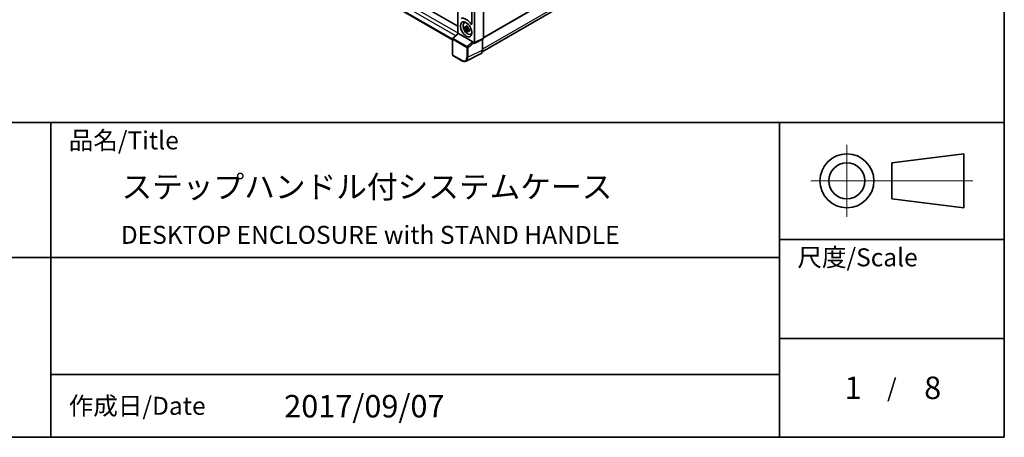
# Model space of a CAD drawing. Units: millimetres. Extents: x 0 to 10822, y 0 to 1686.
# Drawn here: x 1689 to 2346, y 0 to 278 of the extents above; entities that cross this region are included whole.
import ezdxf
from ezdxf.enums import TextEntityAlignment as Align

# ---------------------------------------------------------------- set-up
doc = ezdxf.new("R2010")
doc.units = ezdxf.units.MM
doc.header["$LTSCALE"] = 6
doc.linetypes.add('CHAIN', pattern=[0.3543, 0.2362, -0.0295, 0.0591, -0.0295])
for name, color, linetype, lineweight in [('Border (ISO)', 7, 'Continuous', 35), ('Title (ISO)', 7, 'Continuous', 35), ('Visible (ISO)', 7, 'Continuous', 35), ('Visible Narrow (ISO)', 7, 'Continuous', 25)]:
    doc.layers.add(name, color=color, linetype=linetype, lineweight=lineweight)
doc.styles.add('Note Text (TK)', font='txt')
doc.styles.add('文字スタイル67', font='arial.ttf')

# ---------------------------------------------------------------- blocks, each defined once
blk = doc.blocks.new('図面枠 tk図枠')
at = {"layer": 'Border (ISO)'}
for p in [(405.5, 289), (14.5, 8)]:
    blk.add_line(p, (405.5, 8), dxfattribs=at)
blk = doc.blocks.new('表題欄 tk表題欄')
at = {"layer": 'Title (ISO)'}
for p, q in [((74.71, 244.05), (255.71, 244.05)), ((149.71, 244.05), (149.71, 209.05)), ((230.71, 244.05), (230.71, 209.05)), ((255.71, 244.05), (255.71, 209.05)), ((243.21, 239.55), (251.21, 240.55)), ((251.21, 234.55), (251.21, 240.55)), ((243.21, 239.55), (243.21, 235.55)), ((243.21, 235.55), (251.21, 234.55)), ((230.71, 231.05), (255.71, 231.05)), ((74.71, 229.05), (230.71, 229.05)), ((230.71, 220.05), (255.71, 220.05)), ((149.71, 216.05), (230.71, 216.05)), ((255.71, 209.05), (74.71, 209.05))]:
    blk.add_line(p, q, dxfattribs=at)
at = {"layer": 'Title (ISO)', "color": 4, "linetype": 'CHAIN', "lineweight": 18, "ltscale": 8.88956}
blk.add_line((238.21, 241.55), (238.21, 233.55), dxfattribs=at)
at = {"layer": 'Title (ISO)', "color": 4, "linetype": 'CHAIN', "lineweight": 18, "ltscale": 20.001633}
blk.add_line((252.21, 237.55), (234.21, 237.55), dxfattribs=at)
at = {"layer": 'Title (ISO)'}
for radius in [3, 2]:
    blk.add_circle((238.21, 237.55), radius, dxfattribs=at)
at = {"layer": 'Title (ISO)', "color": 1, "char_height": 2, "attachment_point": 4, "line_spacing_factor": 1.5, "style": 'Note Text (TK)'}
for s, insert in [('\\fＭＳ Ｐゴシック|b0|i0;\\H2.0000;品名/Title', (151.71, 242.05)), ('\\fＭＳ Ｐゴシック|b0|i0;\\H2.0000;尺度/Scale', (232.71, 229.05)), ('\\fＭＳ Ｐゴシック|b0|i0;\\H2.0000;作成日/Date', (151.71, 212.55))]:
    blk.add_mtext(s, dxfattribs=dict(at, insert=insert))
at = {"layer": 'Title (ISO)', "color": 7, "insert": (243.21, 214.55), "char_height": 2, "attachment_point": 5, "line_spacing_factor": 1.5, "style": 'Note Text (TK)'}
blk.add_mtext('\\fＭＳ Ｐゴシック|b0|i0;\\H2.0000;/', dxfattribs=at)
at = {"layer": 'Title (ISO)', "color": 7}
for tag, p, height, style in [('<品名>_001', (157.57, 235.64), 2.5, 'Note Text (TK)'), ('<Title>_001', (157.49, 230.55), 2, '文字スタイル67'), ('<ページ_No.>_001', (237.95, 213.3), 2.5, 'Note Text (TK)'), ('<総ページ数>_001', (246.8, 213.3), 2.5, 'Note Text (TK)'), ('作成日_001', (175.64, 211.28), 2.5, 'Note Text (TK)')]:
    blk.add_attdef(tag, p, '', height=height, dxfattribs=dict(at, style=style))
at = {"layer": 'Title (ISO)', "color": 7, "style": 'Note Text (TK)'}
for tag, p in [('<尺度>', (243.21, 223.55)), ('<承認>', (87.21, 217.05))]:
    blk.add_attdef(tag, text='', height=2.5, dxfattribs=at).set_placement(p, align=Align.MIDDLE_CENTER)

msp = doc.modelspace()

# ---------------------------------------------------------------- linework, layer by layer
at = {"layer": 'Visible (ISO)'}
for p, q in [((1767.4319, 397.6758), (1981.5016, 274.0826)), ((1977.992, 265.0894), (1762.7568, 389.3555)), ((2163.7408, 361.7555), (1998.6558, 266.4436)), ((1997.7566, 257.1002), (2172.3304, 357.8904)), ((1981.5016, 297.4302), (1981.5016, 269.1098)), ((1998.6558, 297.3586), (1998.6558, 266.1822)), ((1992.6684, 293.9017), (1992.6684, 263.1919)), ((1990.7399, 283.9174), (1990.7399, 275.403)), ((1985.7744, 276.2464), (1986.4431, 276.7345)), ((1988.2214, 273.0205), (1986.1502, 272.5853)), ((1987.1483, 270.8564), (1988.5609, 272.4325)), ((1988.1433, 273.8601), (1987.5927, 273.5423)), ((1987.5927, 272.2656), (1988.4722, 272.7733)), ((1988.2214, 273.5802), (1988.2214, 273.8176)), ((1988.2214, 273.0205), (1988.2214, 273.1401)), ((1988.3731, 272.933), (1988.2214, 273.0205)), ((1988.5609, 272.4325), (1988.5609, 272.6077)), ((1988.5609, 272.4325), (1988.6645, 272.3727)), ((1989.2489, 271.9451), (1988.6984, 271.6272)), ((1989.0455, 272.1527), (1989.2512, 272.034)), ((1977.992, 255.0128), (1977.992, 265.6227)), ((1978.1669, 266.023), (1981.5843, 269.1863)), ((1991.5144, 263.6254), (1981.8842, 269.1854)), ((1990.1311, 268.7005), (1990.8881, 269.0355)), ((1991.897, 262.7471), (1991.897, 262.9487)), ((1991.8974, 262.7468), (1991.897, 262.7471)), ((1998.4107, 265.6726), (1992.4233, 262.6823)), ((1997.8844, 265.4097), (1997.8844, 258.1635)), ((1984.1767, 251.1271), (1978.2648, 254.5404)), ((1996.659, 255.6155), (1987.0594, 250.8213))]:
    msp.add_line(p, q, dxfattribs=at)
for centre, start, end in [((1978.5375, 265.6227), 132.7894813, 180), ((1978.5375, 255.0128), 180, 239.9999999)]:
    msp.add_arc(centre, 0.5455, start, end, dxfattribs=at)
msp.add_ellipse((1987.085, 271.9724), major_axis=(-2.7273, 4.7238), ratio=0.57735027, dxfattribs=at)
for centre, major_axis, ratio, start_param, end_param in [((1987.085, 271.9724), (-4.0909, 7.0857), 0.57735027, 4.86750938, 6.1280649), ((1988.0878, 272.5514), (-2.1825, 3.7802), 0.57735027, 5.8919852, 9.81597807), ((1989.3991, 273.3085), (2.7273, -4.7238), 0.57735027, 3.57974168, 3.80314763), ((1987.6183, 272.2803), (-0.8539, 1.479), 0.57735027, 5.97330265, 6.59306797), ((1987.6183, 272.2803), (-0.8539, 1.479), 0.57735027, 1.26091366, 1.88067899), ((1987.6183, 272.2803), (0.8539, -1.479), 0.57735027, 1.26091366, 1.88067899), ((1987.6183, 272.2803), (0.8539, -1.479), 0.57735027, 5.97330265, 6.59306797), ((1981.8875, 268.7237), (0.2656, -0.4896), 0.5718249, 2.39113692, 3.28641551), ((1989.3991, 273.3085), (2.7273, -4.7238), 0.57735027, 5.62163033, 5.84503628), ((1991.511, 263.1676), (0.2629, -0.4856), 0.58179756, 0.82141755, 2.38355232), ((1991.8965, 263.6386), (0.5461, -0.9459), 0.5766475, 5.49839614, 7.06797449), ((1997.8839, 266.6289), (0.5461, -0.9459), 0.5766475, 6.24832119, 7.06797449), ((1994.0251, 260.3971), (2.7306, -4.7295), 0.5766475, 6.24832119, 7.06797449)]:
    msp.add_ellipse(centre, major_axis=major_axis, ratio=ratio, start_param=start_param, end_param=end_param, dxfattribs=at)
for points, knots in [([(1986.1502, 272.5853), (1986.1324, 272.8014), (1986.1241, 273.0166), (1986.1241, 273.4198), (1986.1324, 273.6384), (1986.1502, 273.862)], [4.331071921, 4.331071921, 4.331071921, 4.331071921, 4.398975087, 4.398975087, 4.466878254, 4.466878254, 4.466878254, 4.466878254]), ([(1986.1502, 273.862), (1986.2468, 273.7792), (1986.3452, 273.6976), (1986.4781, 273.591), (1986.5113, 273.5647), (1986.5447, 273.5385)], [4.4863158772, 4.4863158772, 4.4863158772, 4.4863158772, 4.5307133937, 4.5307133937, 4.5453911286, 4.5453911286, 4.5453911286, 4.5453911286]), ([(1986.5447, 272.2618), (1986.5113, 272.288), (1986.4781, 272.3143), (1986.3452, 272.4209), (1986.2468, 272.5025), (1986.1502, 272.5853)], [4.8174915459, 4.8174915459, 4.8174915459, 4.8174915459, 4.8321692807, 4.8321692807, 4.8765667973, 4.8765667973, 4.8765667973, 4.8765667973]), ([(1987.0655, 273.8392), (1987.0714, 273.8881), (1987.0776, 273.9372), (1987.1035, 274.1355), (1987.1249, 274.2862), (1987.1483, 274.4383)], [4.8174915459, 4.8174915459, 4.8174915459, 4.8174915459, 4.8321692807, 4.8321692807, 4.8765667973, 4.8765667973, 4.8765667973, 4.8765667973]), ([(1987.1483, 270.8564), (1987.1249, 270.9815), (1987.1035, 271.1075), (1987.0776, 271.2759), (1987.0714, 271.3178), (1987.0655, 271.3598)], [4.4863158772, 4.4863158772, 4.4863158772, 4.4863158772, 4.5307133937, 4.5307133937, 4.5453911286, 4.5453911286, 4.5453911286, 4.5453911286]), ([(1987.1483, 274.4383), (1987.3266, 274.3279), (1987.5088, 274.2192), (1987.858, 274.0176), (1988.0515, 273.9094), (1988.254, 273.7999)], [4.331071921, 4.331071921, 4.331071921, 4.331071921, 4.398975087, 4.398975087, 4.466878254, 4.466878254, 4.466878254, 4.466878254]), ([(1988.254, 270.2181), (1988.0515, 270.3144), (1987.858, 270.4166), (1987.5088, 270.6182), (1987.3266, 270.733), (1987.1483, 270.8564)], [4.331071921, 4.331071921, 4.331071921, 4.331071921, 4.398975087, 4.398975087, 4.466878254, 4.466878254, 4.466878254, 4.466878254]), ([(1988.254, 273.7999), (1988.2306, 273.6478), (1988.2091, 273.4971), (1988.1833, 273.2988), (1988.1771, 273.2497), (1988.1711, 273.2009)], [4.4863158772, 4.4863158772, 4.4863158772, 4.4863158772, 4.5307133937, 4.5307133937, 4.5453911286, 4.5453911286, 4.5453911286, 4.5453911286]), ([(1988.1711, 270.7215), (1988.1771, 270.6795), (1988.1833, 270.6376), (1988.2091, 270.4691), (1988.2306, 270.3432), (1988.254, 270.2181)], [4.8174915459, 4.8174915459, 4.8174915459, 4.8174915459, 4.8321692807, 4.8321692807, 4.8765667973, 4.8765667973, 4.8765667973, 4.8765667973]), ([(1988.6919, 272.2988), (1988.7372, 272.2796), (1988.7828, 272.2604), (1988.9675, 272.1836), (1989.1087, 272.1269), (1989.2522, 272.0711)], [4.8174915459, 4.8174915459, 4.8174915459, 4.8174915459, 4.8321692807, 4.8321692807, 4.8765667973, 4.8765667973, 4.8765667973, 4.8765667973]), ([(1989.2522, 270.7944), (1989.1087, 270.8502), (1988.9675, 270.9069), (1988.7828, 270.9837), (1988.7372, 271.0029), (1988.6919, 271.0221)], [4.4863158772, 4.4863158772, 4.4863158772, 4.4863158772, 4.5307133937, 4.5307133937, 4.5453911286, 4.5453911286, 4.5453911286, 4.5453911286]), ([(1989.2522, 272.0711), (1989.2457, 271.841), (1989.2427, 271.6193), (1989.2427, 271.2161), (1989.2457, 271.0039), (1989.2522, 270.7944)], [4.331071921, 4.331071921, 4.331071921, 4.331071921, 4.398975087, 4.398975087, 4.466878254, 4.466878254, 4.466878254, 4.466878254]), ([(1990.4947, 275.4007), (1990.511, 275.3776), (1990.5294, 275.3571), (1990.5684, 275.3235), (1990.5887, 275.3107), (1990.6284, 275.2947), (1990.6475, 275.2915), (1990.682, 275.2954), (1990.697, 275.3023), (1990.719, 275.3235), (1990.7267, 275.3361), (1990.7372, 275.3664), (1990.7399, 275.3839), (1990.7399, 275.403)], [0, 0, 0, 0, 0.0078199922, 0.0078199922, 0.0156337436, 0.0156337436, 0.0234424956, 0.0234424956, 0.031250375, 0.031250375, 0.0376977954, 0.0376977954, 0.0441465642, 0.0441465642, 0.0441465642, 0.0441465642]), ([(1987.0594, 250.8213), (1986.8903, 250.7368), (1986.71, 250.6744), (1986.3369, 250.5949), (1986.1443, 250.5776), (1985.754, 250.5852), (1985.5564, 250.6099), (1985.1604, 250.697), (1984.962, 250.7594), (1984.5672, 250.9185), (1984.3708, 251.015), (1984.1767, 251.1271)], [0.034864128, 0.034864128, 0.034864128, 0.034864128, 0.184849138, 0.184849138, 0.334834147, 0.334834147, 0.484819157, 0.484819157, 0.634804166, 0.634804166, 0.784789176, 0.784789176, 0.784789176, 0.784789176])]:
    msp.add_open_spline(points, degree=3, knots=knots, dxfattribs=at)
for points, weights in [([(1987.5927, 273.5423), (1987.2088, 273.557), (1986.5447, 273.5385)], [1.35956394726, 1.22656475141, 1.03074466748]), ([(1986.5447, 272.2618), (1987.2088, 272.2803), (1987.5927, 272.2656)], [1.03074466748, 1.22656475141, 1.35956394726]), ([(1987.0655, 273.8392), (1987.4135, 273.6751), (1987.5927, 273.5423)], [1.03074466748, 1.22656475141, 1.35956394726]), ([(1987.5927, 272.2656), (1987.4135, 271.9258), (1987.0655, 271.3598)], [1.35956394726, 1.22656475141, 1.03074466748]), ([(1988.1711, 270.7215), (1988.5192, 271.2874), (1988.6984, 271.6272)], [1.03074466748, 1.22656475141, 1.35956394726]), ([(1988.6984, 271.6272), (1988.7238, 271.4056), (1988.6919, 271.0221)], [1.35956394726, 1.22656475141, 1.03074466748])]:
    msp.add_rational_spline(points, weights, degree=2, dxfattribs=at)
at = {"layer": 'Visible Narrow (ISO)'}
for p, q in [((1763.5749, 395.449), (1981.5016, 269.629)), ((1980.0692, 267.7838), (1762.4179, 393.4448)), ((1762.4179, 390.1046), (1977.9924, 265.6426)), ((2163.5862, 361.8507), (1998.6558, 266.6281)), ((2170.7025, 358.6108), (1997.8844, 258.8342)), ((1978.1518, 254.7901), (1978.1518, 265.4)), ((1978.1518, 265.4), (1987.5329, 259.9838)), ((1978.4418, 265.9989), (1981.8842, 269.1854)), ((1987.8228, 260.5827), (1978.4418, 265.9989)), ((1991.5144, 263.6254), (1987.8228, 260.5827)), ((1988.2906, 259.9762), (1991.897, 262.9487)), ((1998.6558, 266.1822), (1992.6684, 263.1919)), ((1987.5329, 259.9838), (1987.5329, 253.3797)), ((1988.2906, 253.3721), (1988.2906, 259.9762)), ((1997.8844, 258.1635), (1988.2906, 253.3721)), ((1984.0637, 251.3768), (1978.1518, 254.7901))]:
    msp.add_line(p, q, dxfattribs=at)
for centre, major_axis, ratio, start_param, end_param in [((1978.5375, 265.6227), (-0.5455, 0), 0.57735027, 0, 0.78539816), ((1978.5375, 265.6227), (-0.2727, -0.4724), 0.57735027, 4.17779463, 5.49778714), ((1978.5375, 265.6227), (-0.3705, 0.4003), 0.43528024, 5.38790672, 6.28318531), ((1987.9186, 260.2065), (0.2727, 0.4724), 0.57735027, 1.03620198, 2.35619449), ((1987.9186, 260.2065), (-0.5455, 0), 0.57735027, 0.78539816, 2.32128791), ((1987.9186, 260.2065), (-0.3469, 0.4209), 0.39624112, 3.84968252, 5.41181729), ((1978.5375, 255.0128), (-0.5455, 0), 0.57735027, 0, 0.78539816), ((1978.5375, 255.0128), (-0.2727, -0.4724), 0.57735027, 5.49778714, 6.28318531), ((1984.0595, 255.3899), (2.4575, -4.2566), 0.5766475, 5.49839614, 7.06797449), ((1984.4494, 251.5995), (-0.2727, -0.4724), 0.57735027, 5.49778714, 6.28318531), ((1984.4452, 255.6126), (2.7014, -4.7448), 0.57677384, 6.25179868, 7.07145199), ((1987.9186, 253.6024), (0.5455, 0), 0.57735027, 3.92699082, 5.46288056)]:
    msp.add_ellipse(centre, major_axis=major_axis, ratio=ratio, start_param=start_param, end_param=end_param, dxfattribs=at)
msp.add_open_spline([(1990.7399, 275.5568), (1990.6582, 275.5047), (1990.5764, 275.4527), (1990.4947, 275.4007)], degree=3, dxfattribs=at)

# ---------------------------------------------------------------- block references
at = {"xscale": 6, "yscale": 6, "zscale": 6}
msp.add_blockref('図面枠 tk図枠', (-87, -48), dxfattribs=at)
ref = msp.add_blockref('表題欄 tk表題欄', (811.7471, -1254.3164), dxfattribs=dict(xscale=6, yscale=6, zscale=6))
ref.add_attrib('<品名>_001', 'ステップハンドル付システムケース', (1757.1477, 159.5199), dxfattribs={"layer": 'Title (ISO)', "color": 7, "height": 15, "style": 'Note Text (TK)'})
ref.add_attrib('作成日_001', '2017/09/07', (1865.7102, 13.2443), dxfattribs={"layer": 'Title (ISO)', "color": 7, "height": 15, "style": 'Note Text (TK)'})
ref.add_attrib('<Title>_001', 'DESKTOP ENCLOSURE with STAND HANDLE', (1756.7067, 128.9959), dxfattribs={"layer": 'Title (ISO)', "color": 7, "height": 12, "style": '文字スタイル67'})
ref.add_attrib('<ページ_No.>_001', '1', (2239.4403, 25.5), dxfattribs={"layer": 'Title (ISO)', "color": 7, "height": 15, "style": 'Note Text (TK)'})
ref.add_attrib('<総ページ数>_001', '8', (2292.5455, 25.5), dxfattribs={"layer": 'Title (ISO)', "color": 7, "height": 15, "style": 'Note Text (TK)'})

doc.saveas('drawing.dxf')
